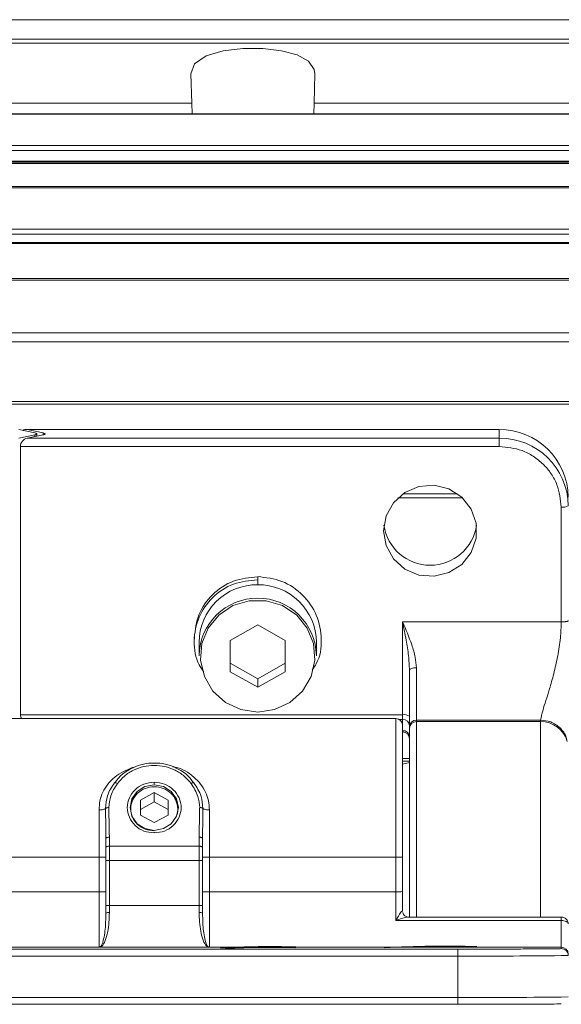
# Model space of a CAD drawing. Units: millimetres. Extents: x 6 to 557, y 2 to 428.
# Drawn here: x 129 to 139, y 284 to 302 of the extents above; entities that cross this region are included whole.
import ezdxf

# ---------------------------------------------------------------- set-up
doc = ezdxf.new("R2010")
doc.units = ezdxf.units.MM

msp = doc.modelspace()

# ---------------------------------------------------------------- linework, layer by layer
at = {"color": 7, "linetype": 'Continuous', "lineweight": 15}
for p, q in [((171.3433, 302.0296), (95.5301, 302.0296)), ((171.3543, 301.6074), (95.5191, 301.6074)), ((171.3525, 301.6789), (95.521, 301.6789)), ((132.3286, 300.5198), (132.3147, 301.0519)), ((134.5587, 301.0519), (134.5448, 300.5198)), ((115.7948, 300.5198), (132.3286, 300.5198)), ((132.3337, 300.3269), (132.3286, 300.5198)), ((134.5397, 300.3269), (134.5448, 300.5198)), ((134.5448, 300.5198), (151.0786, 300.5198)), ((400.1367, 300.3269), (95.3367, 300.3269)), ((400.1367, 300.3162), (95.3367, 300.3162)), ((95.3367, 299.7496), (400.1367, 299.7496)), ((400.1367, 299.6613), (95.3367, 299.6613)), ((95.3367, 299.4693), (400.1367, 299.4693)), ((95.3367, 299.4468), (400.1367, 299.4468)), ((400.1367, 299.4247), (95.3367, 299.4247)), ((400.1367, 299.0054), (95.3367, 299.0054)), ((400.1367, 298.9864), (95.3367, 298.9864)), ((95.3367, 298.2332), (400.1367, 298.2332)), ((400.1367, 298.1452), (95.3367, 298.1452)), ((95.3367, 297.9913), (400.1367, 297.9913)), ((95.3367, 297.9781), (400.1367, 297.9781)), ((400.1367, 297.3419), (95.3367, 297.3419)), ((400.1367, 297.3125), (95.3367, 297.3125)), ((95.3367, 296.3565), (400.1367, 296.3565)), ((400.1367, 296.1972), (95.3367, 296.1972)), ((95.8182, 295.1172), (399.6552, 295.1172)), ((399.3867, 295.0675), (96.0867, 295.0675)), ((129.4858, 294.545), (129.1992, 294.6043)), ((129.1992, 294.4492), (129.4858, 294.5085)), ((137.8992, 294.607), (129.3234, 294.607)), ((129.6358, 294.545), (129.3492, 294.6043)), ((129.3492, 294.6043), (137.8992, 294.6043)), ((129.3492, 294.4492), (129.6358, 294.5085)), ((137.8992, 294.4492), (129.3492, 294.4492)), ((129.4858, 294.5085), (129.4858, 294.4775)), ((129.5224, 294.485), (129.5224, 294.5267)), ((129.6358, 294.545), (129.6358, 294.5085)), ((137.8992, 294.6043), (137.8992, 294.607)), ((137.8992, 294.6043), (137.8992, 294.4492)), ((137.8992, 294.4492), (137.8992, 294.3011)), ((129.2242, 294.3011), (137.8992, 294.3011)), ((129.2242, 289.4394), (129.2242, 294.3011)), ((137.236, 293.3672), (136.0624, 293.3672)), ((136.1543, 293.4425), (137.1441, 293.4425)), ((139.0242, 293.2004), (139.0242, 291.1213)), ((133.5242, 291.9407), (133.5242, 291.8864)), ((133.5242, 291.8864), (133.5242, 291.7956)), ((133.5242, 291.0677), (133.0242, 290.7853)), ((134.0242, 290.7853), (133.5242, 291.0677)), ((139.0242, 291.1213), (136.1492, 291.1213)), ((136.1492, 291.1213), (136.1492, 289.4394)), ((132.3742, 290.8155), (132.3742, 290.7755)), ((132.4617, 290.7561), (132.4617, 290.508)), ((133.0242, 290.7853), (133.0242, 290.2204)), ((134.0242, 290.2204), (134.0242, 290.7853)), ((134.5867, 290.508), (134.5867, 290.7561)), ((134.6742, 290.8039), (134.6742, 290.8155)), ((133.0242, 290.3755), (133.5242, 290.093)), ((133.5242, 290.093), (134.0242, 290.3755)), ((133.0242, 290.2204), (133.5242, 289.938)), ((133.5242, 289.938), (134.0242, 290.2204)), ((136.3992, 289.3436), (136.3992, 290.2914)), ((133.5242, 290.093), (133.5242, 289.938)), ((136.1492, 289.4394), (129.2242, 289.4394)), ((136.1492, 289.3525), (136.1492, 289.4394)), ((136.0242, 289.3718), (122.2742, 289.3718)), ((136.0242, 286.8608), (136.0242, 289.3718)), ((136.0908, 289.3525), (136.1492, 289.3525)), ((136.1492, 289.1519), (136.1492, 289.3525)), ((138.6492, 289.3436), (136.3992, 289.3436)), ((136.3992, 289.3178), (136.3992, 289.3436)), ((138.6492, 289.3178), (136.3992, 289.3178)), ((136.3992, 289.3178), (136.3992, 285.7758)), ((138.6492, 289.3436), (138.6492, 289.3178)), ((136.2742, 289.2213), (136.2742, 289.1955)), ((136.1492, 288.6491), (136.2742, 288.6491)), ((136.2742, 288.5994), (136.1492, 288.5994)), ((136.2742, 288.5771), (136.1492, 288.5436)), ((131.3992, 287.8946), (131.6492, 288.0305)), ((131.6492, 288.0305), (131.8992, 287.8946)), ((131.6492, 287.8615), (131.6492, 288.0305)), ((131.3992, 287.6229), (131.3992, 287.8946)), ((131.6492, 287.8615), (131.3992, 287.7257)), ((131.8992, 287.7257), (131.6492, 287.8615)), ((131.8992, 287.8946), (131.8992, 287.6229)), ((130.6492, 286.8608), (130.6492, 287.7165)), ((132.6492, 287.7165), (132.6492, 286.8608)), ((131.6492, 287.4871), (131.3992, 287.6229)), ((131.8992, 287.6229), (131.6492, 287.4871)), ((130.7742, 287.0386), (130.7742, 287.2018)), ((130.8367, 287.0597), (130.8367, 287.2229)), ((132.5242, 287.2018), (132.5242, 287.0386)), ((130.8367, 287.0597), (130.8367, 286.803)), ((132.4617, 287.0597), (130.8367, 287.0597)), ((132.4617, 286.803), (132.4617, 287.0597)), ((127.6492, 286.8608), (130.6492, 286.8608)), ((130.6492, 286.2358), (130.6492, 286.8608)), ((132.4617, 286.803), (130.8367, 286.803)), ((130.8367, 286.803), (130.8367, 285.9847)), ((132.4617, 285.9847), (132.4617, 286.803)), ((132.6492, 286.8608), (132.6492, 286.2358)), ((136.0242, 286.2358), (136.0242, 286.8608)), ((127.6492, 286.2358), (130.6492, 286.2358)), ((130.6492, 286.2358), (130.6492, 285.2315)), ((132.6492, 285.2315), (132.6492, 286.2358)), ((132.6492, 286.2358), (136.0242, 286.2358)), ((136.0242, 286.2358), (136.0242, 285.7153)), ((130.8367, 285.8586), (130.8367, 285.9847)), ((132.4617, 285.9847), (132.4617, 285.8586)), ((136.0242, 285.7153), (139.0242, 285.7153)), ((139.0242, 285.7758), (136.2493, 285.7758)), ((139.0242, 285.7153), (139.0242, 285.7758)), ((139.0242, 285.7153), (139.0242, 285.2315)), ((121.1492, 285.196), (137.1492, 285.196)), ((130.6492, 285.2315), (127.6492, 285.2315)), ((132.5242, 285.2314), (130.7742, 285.2314)), ((139.0242, 285.2315), (132.6492, 285.2315)), ((137.1492, 285.196), (137.1492, 285.0705)), ((139.0242, 285.2042), (139.0242, 285.2315)), ((137.1492, 285.0705), (121.1492, 285.0705)), ((137.1492, 284.3205), (137.1492, 285.0705)), ((137.1492, 284.3205), (121.1492, 284.3205)), ((137.1492, 284.196), (137.1492, 284.3205)), ((137.1492, 284.196), (121.1492, 284.196))]:
    msp.add_line(p, q, dxfattribs=at)
at = {"color": 7, "linetype": 'Continuous', "lineweight": 15, "flags": 128}
for points in [[(132.3147, 301.0519), (132.3805, 301.2291), (132.5889, 301.3726), (132.8968, 301.4635), (133.2514, 301.5058), (133.614, 301.5063), (133.9523, 301.4681), (134.237, 301.392), (134.4434, 301.2779), (134.5494, 301.1261), (134.5587, 301.0519)], [(129.4858, 294.545), (129.5014, 294.5411), (129.5129, 294.5366), (129.52, 294.5318), (129.5224, 294.5267), (129.52, 294.5217), (129.5129, 294.5168), (129.5014, 294.5124), (129.4858, 294.5085)], [(129.6358, 294.545), (129.6514, 294.5411), (129.6629, 294.5366), (129.67, 294.5318), (129.6724, 294.5267), (129.67, 294.5217), (129.6629, 294.5168), (129.6514, 294.5124), (129.6358, 294.5085)], [(135.8042, 292.7723), (135.85, 293.0408), (135.9824, 293.2801), (136.187, 293.4645), (136.4418, 293.5738), (136.719, 293.5962), (136.9886, 293.5294), (137.2215, 293.3806), (137.3924, 293.1658), (137.4827, 292.9084), (137.4827, 292.6362), (137.3924, 292.3788), (137.2215, 292.1641), (136.9886, 292.0152), (136.719, 291.9484), (136.4418, 291.9709), (136.187, 292.0802), (135.9824, 292.2645), (135.85, 292.5039), (135.8042, 292.7723)], [(133.5242, 289.4878), (133.83, 289.5329), (134.1086, 289.6642), (134.3354, 289.87), (134.49, 290.132), (134.5588, 290.427), (134.5357, 290.7287), (134.4227, 291.0104), (134.2299, 291.247), (133.9744, 291.4174), (133.6788, 291.5066), (133.3696, 291.5066), (133.0741, 291.4174), (132.8185, 291.247), (132.6257, 291.0104), (132.5127, 290.7287), (132.4896, 290.427), (132.5584, 290.132), (132.7131, 289.87), (132.9398, 289.6642), (133.2184, 289.5329), (133.5242, 289.4878)], [(132.0867, 287.7588), (132.0534, 287.6012), (131.9586, 287.4676), (131.8166, 287.3784), (131.6492, 287.347), (131.4818, 287.3784), (131.3398, 287.4676), (131.245, 287.6012), (131.2117, 287.7588), (131.245, 287.9164), (131.3398, 288.0499), (131.4818, 288.1392), (131.6492, 288.1705), (131.8166, 288.1392), (131.9586, 288.0499), (132.0534, 287.9164), (132.0867, 287.7588)], [(130.7742, 287.2018), (130.7754, 287.2059), (130.779, 287.2098), (130.7847, 287.2135), (130.7925, 287.2167), (130.802, 287.2193), (130.8128, 287.2213), (130.8245, 287.2225), (130.8367, 287.2229)], [(130.8367, 287.0597), (130.8245, 287.0593), (130.8128, 287.0581), (130.802, 287.0562), (130.7925, 287.0535), (130.7847, 287.0503), (130.779, 287.0467), (130.7754, 287.0427), (130.7742, 287.0386)], [(132.5242, 287.0386), (132.523, 287.0427), (132.5194, 287.0467), (132.5137, 287.0503), (132.5059, 287.0535), (132.4964, 287.0562), (132.4856, 287.0581), (132.4739, 287.0593), (132.4617, 287.0597)]]:
    msp.add_lwpolyline(points, dxfattribs=at)
at = {"color": 7, "linetype": 'Continuous', "lineweight": 15}
for centre, radius, start, end in [((137.9126, 293.3676), 1.2367, 0.63235, 90.61869), ((137.9126, 293.2126), 1.2367, 0.63235, 90.61869), ((139.0541, 293.3709), 0.1732, 260.05154, 303.30772), ((136.6492, 292.9942), 0.8467, 188.04537, 351.95463), ((133.5113, 290.7461), 1.0496, 89.29361, 179.45535), ((133.5371, 290.7461), 1.0496, 0.54465, 90.70639), ((133.5242, 290.4908), 1.0626, 0.92662, 179.07338), ((136.1791, 289.2689), 0.1732, 56.69219, 99.94851), ((136.0242, 289.2468), 0.125, 0, 90), ((136.155, 289.2333), 0.1194, 3.09877, 92.79469), ((136.3979, 289.2199), 0.1237, 89.38131, 179.36765), ((136.3979, 289.1941), 0.1237, 89.38131, 179.3677), ((138.6536, 288.8206), 0.4971, 15.53914, 90.50297), ((136.159, 289.0364), 0.1158, 5.83735, 94.83684), ((136.1492, 289.0055), 0.125, 0, 90), ((131.6157, 287.8084), 0.7572, 87.46582, 117.23926), ((131.6798, 287.7877), 0.7777, 62.81164, 92.25413), ((131.538, 287.8162), 0.7176, 111.99765, 147.01523), ((131.7768, 287.8365), 0.693, 32.33211, 68.10783), ((130.6805, 279.7032), 7.1577, 89.24953, 90.25014), ((130.8211, 290.3818), 3.5789, 269.24953, 270.25014), ((132.4773, 290.3818), 3.5789, 269.74986, 270.75047), ((132.618, 279.7032), 7.1577, 89.74986, 90.75047), ((136.0555, 294.0185), 7.1577, 269.74986, 270.75047), ((130.6805, 279.0782), 7.1577, 89.24953, 90.25014), ((132.618, 279.0782), 7.1577, 89.74986, 90.75047), ((136.0555, 293.3935), 7.1577, 269.74986, 270.75047), ((130.8211, 289.5635), 3.5789, 269.24953, 270.25014), ((132.4773, 289.5635), 3.5789, 269.74986, 270.75047), ((130.8215, 285.7555), 0.1042, 81.61, 116.99091), ((132.4769, 285.7555), 0.1042, 63.00716, 98.39117), ((136.2522, 285.8793), 0.1033, 192.46957, 274.18131), ((139.0265, 285.6549), 0.1209, 358.09237, 91.06435), ((130.6492, 285.3565), 0.125, 270, 272.34321), ((132.6492, 285.3565), 0.125, 267.65679, 270), ((133.7641, 267.0521), 18.1899, 88.58878, 92.88565), ((133.7641, 267.0368), 18.1899, 88.58878, 92.88565), ((136.9443, 265.0777), 20.1728, 88.43607, 93.20705), ((139.0242, 285.1065), 0.125, 0.00027, 90.00027), ((139.0242, 285.0792), 0.125, 0.00027, 90.00031), ((137.6492, 399.5932), 114.5239, 269.749856, 270.75047), ((137.6492, 398.8432), 114.5239, 269.749856, 270.75047)]:
    msp.add_arc(centre, radius, start, end, dxfattribs=at)
for centre, major_axis, start_param, end_param in [((129.3492, 294.482), (0.0971, -0.0971), 2.2520842, 2.9801536), ((129.3492, 294.3269), (0.0971, 0.0971), 0.8895085, 2.4603048), ((129.3492, 289.4653), (0.0971, 0.0971), 2.4603048, 3.0974296)]:
    msp.add_ellipse(centre, major_axis=major_axis, ratio=0.8107936, start_param=start_param, end_param=end_param, dxfattribs=at)
for points, knots in [([(137.8992, 294.3011), (138.0407, 294.2864), (138.2584, 294.2638), (138.5203, 294.1265), (138.7006, 293.9844), (138.8458, 293.8081), (138.9861, 293.5518), (139.0092, 293.3388), (139.0242, 293.2004)], [0, 0, 0, 0, 0.2394568, 0.3683607, 0.5, 0.6316393, 0.7605432, 1, 1, 1, 1]), ([(133.5242, 291.9407), (133.3746, 291.9251), (133.0715, 291.8936), (132.6925, 291.6375), (132.4265, 291.2682), (132.3918, 290.9774), (132.3742, 290.8297)], [0, 0, 0, 0, 0.24818851, 0.50287694, 0.74751508, 1, 1, 1, 1]), ([(134.5133, 290.2596), (134.5386, 290.2942), (134.653, 290.4502), (134.6978, 290.808), (134.6158, 291.2487), (134.3576, 291.6257), (133.9765, 291.8893), (133.6737, 291.9254), (133.5242, 291.9433)], [0, 0, 0, 0, 0.0542811, 0.2449259, 0.4355707, 0.6202907, 0.8125993, 1, 1, 1, 1]), ([(133.5242, 291.8864), (133.3748, 291.8709), (133.072, 291.8393), (132.6908, 291.5835), (132.4328, 291.213), (132.3499, 290.7792), (132.3984, 290.4196), (132.5188, 290.2602), (132.5495, 290.2195)], [0, 0, 0, 0, 0.1853796, 0.3756142, 0.5583419, 0.7469307, 0.9355194, 1, 1, 1, 1]), ([(136.3992, 290.2914), (136.3942, 290.3545), (136.3832, 290.4927), (136.2963, 290.7751), (136.2074, 290.9844), (136.1492, 291.1213)], [0, 0, 0, 0, 0.2251737, 0.4932667, 1, 1, 1, 1]), ([(136.1492, 291.1213), (136.1708, 291.0118), (136.2105, 290.811), (136.2604, 290.5184), (136.2697, 290.3361), (136.2742, 290.2481)], [0, 0, 0, 0, 0.3828608, 0.7020464, 1, 1, 1, 1]), ([(139.0242, 291.1213), (139.0206, 291.0254), (139.013, 290.8198), (138.9609, 290.4982), (138.8892, 290.183), (138.7915, 289.8339), (138.6802, 289.5058), (138.6591, 289.3953), (138.6492, 289.3436)], [0, 0, 0, 0, 0.1216869, 0.2611045, 0.4070561, 0.5455881, 0.7872212, 1, 1, 1, 1]), ([(139.0242, 291.1213), (139.0399, 291.1215), (139.0641, 291.1218), (139.0932, 291.1249), (139.1132, 291.1282), (139.1293, 291.1324), (139.1449, 291.1385), (139.1475, 291.1437), (139.1492, 291.1471)], [0, 0, 0, 0, 0.2395045, 0.3683942, 0.5000063, 0.6316174, 0.7605044, 1, 1, 1, 1]), ([(136.2742, 290.2481), (136.2742, 290.1253), (136.2742, 289.8757), (136.2742, 289.5697), (136.2742, 289.3342), (136.2742, 289.2585), (136.2742, 289.2213)], [0, 0, 0, 0, 0.2459828, 0.5, 0.7540172, 1, 1, 1, 1]), ([(138.6492, 289.3436), (138.7117, 289.3371), (138.808, 289.3272), (138.924, 289.2667), (139.0046, 289.204), (139.068, 289.1253), (139.1141, 289.051), (139.1215, 289), (139.1242, 288.9818)], [0, 0, 0, 0, 0.2865597, 0.4412498, 0.5995713, 0.7582541, 0.9139835, 1, 1, 1, 1]), ([(138.6493, 285.7758), (138.6493, 285.8315), (138.6492, 285.9209), (138.6492, 286.0317), (138.6492, 286.0946), (138.6492, 286.1268), (138.6492, 286.1431), (138.6492, 286.1513), (138.6492, 286.1554), (138.6492, 286.1575), (138.6492, 286.1585), (138.6492, 286.159), (138.6492, 286.1593), (138.6492, 286.1594), (138.6492, 286.1595), (138.6492, 286.1595), (138.6492, 286.1595), (138.6492, 286.1595), (138.6492, 286.1595), (138.6492, 286.1632), (138.6492, 286.1968), (138.6492, 286.3157), (138.6492, 286.5717), (138.6492, 286.9961), (138.6492, 287.5587), (138.6492, 288.1672), (138.6492, 288.7069), (138.6492, 289.1217), (138.6492, 289.2524), (138.6492, 289.3178)], [0, 0, 0, 0, 0.0407111, 0.0654507, 0.0781534, 0.0845879, 0.087826, 0.0894502, 0.0902636, 0.0906706, 0.0908742, 0.090976, 0.0910269, 0.0910524, 0.0910651, 0.0910715, 0.0910746, 0.0910762, 0.091077, 0.0910778, 0.093589, 0.1143002, 0.1726403, 0.2660394, 0.3944028, 0.5458021, 0.6972014, 0.8486007, 1, 1, 1, 1]), ([(136.1492, 286.8614), (136.1492, 287.0822), (136.1492, 287.5406), (136.1492, 288.1885), (136.1492, 288.7382), (136.1492, 289.0948), (136.1492, 289.2539), (136.1492, 289.2322), (136.1492, 289.2268)], [0, 0, 0, 0, 0.1770528, 0.367674, 0.564316, 0.7579013, 0.9401453, 1, 1, 1, 1]), ([(136.2742, 289.1955), (136.2742, 289.137), (136.2742, 289.0162), (136.2742, 288.626), (136.2742, 288.098), (136.2742, 287.4754), (136.2742, 286.8345), (136.2742, 286.25), (136.2742, 285.9215), (136.2742, 285.7758)], [0, 0, 0, 0, 0.1421808, 0.2938001, 0.4495514, 0.6032092, 0.7490222, 0.8886354, 1, 1, 1, 1]), ([(130.6492, 287.7165), (130.6526, 287.7723), (130.6594, 287.8843), (130.7155, 288.0435), (130.8046, 288.1893), (130.9714, 288.3632), (131.1482, 288.4395), (131.2673, 288.4908)], [0, 0, 0, 0, 0.1551287, 0.3120632, 0.4792485, 0.649205, 1, 1, 1, 1]), ([(130.9813, 288.1942), (131.0216, 288.2416), (131.1034, 288.3379), (131.2689, 288.4427), (131.4541, 288.5089), (131.6492, 288.5307), (131.8444, 288.5089), (132.0295, 288.4427), (132.195, 288.3379), (132.2768, 288.2416), (132.3171, 288.1942)], [0, 0, 0, 0, 0.1231632, 0.2499998, 0.3768363, 0.4999995, 0.6231629, 0.7499998, 0.8768367, 1, 1, 1, 1]), ([(131.9874, 288.4976), (132.0019, 288.4956), (132.1491, 288.4753), (132.324, 288.3575), (132.4939, 288.1909), (132.5826, 288.0437), (132.639, 287.8847), (132.6458, 287.7724), (132.6492, 287.7165)], [0, 0, 0, 0, 0.0369097, 0.3744772, 0.5380879, 0.6990966, 0.8504039, 1, 1, 1, 1]), ([(130.9299, 288.2066), (130.9299, 288.2066), (130.9299, 288.2066), (130.9299, 288.2066), (130.9299, 288.2065), (130.8763, 288.1359), (130.7909, 287.9886), (130.7747, 287.8224), (130.7671, 287.7447)], [0, 0, 0, 0, 0.0000063, 0.0000211, 0.0000764, 0.0002894, 0.5324918, 1, 1, 1, 1]), ([(130.826, 287.7588), (130.833, 287.8314), (130.8482, 287.9877), (130.9349, 288.1222), (130.9813, 288.1942)], [0, 0, 0, 0, 0.4647541, 1, 1, 1, 1]), ([(132.3171, 288.1942), (132.3654, 288.1188), (132.4518, 287.9839), (132.4661, 287.8277), (132.4724, 287.7588)], [0, 0, 0, 0, 0.5590155, 1, 1, 1, 1]), ([(132.5313, 287.7447), (132.525, 287.8189), (132.5107, 287.9863), (132.4193, 288.1278), (132.3685, 288.2066)], [0, 0, 0, 0, 0.4436438, 1, 1, 1, 1]), ([(132.0303, 287.5683), (132.0343, 287.5737), (132.0699, 287.6218), (132.0818, 287.7395), (132.053, 287.8944), (131.9573, 288.0273), (131.8161, 288.1196), (131.7049, 288.1316), (131.6492, 288.1377)], [0, 0, 0, 0, 0.02447016, 0.21957612, 0.41468209, 0.60978806, 0.80489403, 1, 1, 1, 1]), ([(130.7671, 287.7447), (130.7698, 287.7467), (130.7753, 287.7508), (130.7901, 287.7553), (130.8075, 287.7583), (130.82, 287.7586), (130.826, 287.7588)], [0, 0, 0, 0, 0.2542783, 0.5138626, 0.766014, 1, 1, 1, 1]), ([(132.5313, 287.7447), (132.5289, 287.7465), (132.5237, 287.7504), (132.5098, 287.755), (132.4921, 287.7582), (132.4789, 287.7586), (132.4724, 287.7588)], [0, 0, 0, 0, 0.2339794, 0.4861295, 0.7457168, 1, 1, 1, 1]), ([(136.0242, 285.7153), (136.0559, 285.7699), (136.0958, 285.8384), (136.1367, 285.8851), (136.1458, 285.8878), (136.1488, 285.8844), (136.1491, 285.8801), (136.1492, 285.878)], [0, 0, 0, 0, 0.6660838, 0.8367391, 0.9127268, 0.9560705, 1, 1, 1, 1]), ([(130.6527, 285.2315), (130.654, 285.2315), (130.6646, 285.2318), (130.6718, 285.2335), (130.6867, 285.2392), (130.7171, 285.2614), (130.762, 285.3351), (130.8053, 285.4948), (130.8316, 285.675), (130.8351, 285.7993), (130.8367, 285.8586)], [0, 0, 0, 0, 0.0062678, 0.0517408, 0.0956103, 0.1544131, 0.4060718, 0.6398351, 0.8282983, 1, 1, 1, 1]), ([(130.7696, 285.7215), (130.7688, 285.69), (130.7665, 285.6028), (130.751, 285.4733), (130.7248, 285.3323), (130.695, 285.2551), (130.6733, 285.2396), (130.6671, 285.2353)], [0, 0, 0, 0, 0.11485962, 0.31767866, 0.5681419, 0.87715751, 1, 1, 1, 1]), ([(132.4617, 285.8586), (132.4633, 285.8007), (132.4665, 285.6793), (132.4919, 285.501), (132.5341, 285.3413), (132.5825, 285.2582), (132.6166, 285.2357), (132.6335, 285.2322), (132.6405, 285.2316), (132.6443, 285.2315), (132.6457, 285.2315)], [0, 0, 0, 0, 0.1678064, 0.3514975, 0.5846302, 0.8320239, 0.9430029, 0.9815327, 0.9932108, 1, 1, 1, 1]), ([(132.6307, 285.235), (132.6239, 285.2403), (132.6111, 285.2503), (132.5957, 285.2802), (132.5826, 285.3151), (132.5652, 285.3755), (132.5469, 285.4779), (132.5318, 285.6047), (132.5296, 285.6903), (132.5287, 285.7215)], [0, 0, 0, 0, 0.1381509, 0.2565775, 0.3418035, 0.443848, 0.6874837, 0.886199, 1, 1, 1, 1]), ([(136.2377, 285.7751), (136.2292, 285.774), (136.1983, 285.77), (136.1257, 285.7511), (136.0617, 285.7285), (136.0242, 285.7153)], [0, 0, 0, 0, 0.1371365, 0.4940066, 1, 1, 1, 1]), ([(130.7742, 285.2315), (130.77, 285.2315), (130.7639, 285.2314), (130.7437, 285.2314), (130.7049, 285.2314), (130.6705, 285.2314), (130.6492, 285.2314)], [0, 0, 0, 0, 0.1394163, 0.2005548, 0.5037782, 1, 1, 1, 1]), ([(130.6671, 285.2353), (130.6667, 285.2349), (130.6643, 285.2327), (130.6606, 285.2323), (130.656, 285.2318), (130.6543, 285.2316)], [0, 0, 0, 0, 0.1265154, 0.6866963, 1, 1, 1, 1]), ([(132.6492, 285.2314), (132.6277, 285.2314), (132.5955, 285.2314), (132.5609, 285.2314), (132.5454, 285.2314), (132.535, 285.2314), (132.5287, 285.2315), (132.5242, 285.2315)], [0, 0, 0, 0, 0.4957705, 0.7395473, 0.7952673, 0.8555338, 1, 1, 1, 1]), ([(137.1492, 285.196), (137.3851, 285.1961), (137.7479, 285.1963), (138.1844, 285.1973), (138.4848, 285.1984), (138.7268, 285.1997), (138.9606, 285.2016), (138.9992, 285.2032), (139.0242, 285.2042)], [0, 0, 0, 0, 0.2394568, 0.3683607, 0.5, 0.6316393, 0.7605432, 1, 1, 1, 1]), ([(139.0242, 284.2042), (138.9992, 284.2032), (138.9606, 284.2016), (138.7268, 284.1997), (138.4848, 284.1984), (138.1844, 284.1973), (137.7479, 284.1963), (137.3851, 284.1961), (137.1492, 284.196)], [0, 0, 0, 0, 0.23945684, 0.36836066, 0.5, 0.63163934, 0.76054316, 1, 1, 1, 1])]:
    msp.add_open_spline(points, degree=3, knots=knots, dxfattribs=at)
for points, degree in [([(136.3992, 290.2914), (136.3828, 290.2908), (136.3501, 290.2895), (136.3087, 290.2795), (136.2798, 290.2651), (136.2761, 290.2538), (136.2742, 290.2481)], 3), ([(130.9558, 288.2354), (130.9299, 288.2066)], 1), ([(130.9299, 288.2066), (130.9307, 288.2088), (130.9322, 288.2134), (130.9441, 288.2126), (130.9611, 288.2064), (130.9745, 288.1983), (130.9813, 288.1942)], 3), ([(131.6492, 288.2176), (131.5854, 288.2107), (131.4578, 288.1969), (131.2955, 288.0908), (131.1871, 287.9391), (131.149, 287.7588), (131.1871, 287.5784), (131.2955, 287.4267), (131.4578, 287.3206), (131.5854, 287.3068), (131.6492, 287.2999)], 3), ([(131.6492, 287.2999), (131.713, 287.3068), (131.8406, 287.3206), (132.0029, 287.4267), (132.1113, 287.5784), (132.1494, 287.7588), (132.1113, 287.9391), (132.0029, 288.0908), (131.8406, 288.1969), (131.713, 288.2107), (131.6492, 288.2176)], 3), ([(131.6492, 288.2176), (131.6492, 288.1856)], 1), ([(132.3685, 288.2066), (132.3677, 288.2088), (132.3662, 288.2134), (132.3543, 288.2126), (132.3373, 288.2064), (132.3239, 288.1983), (132.3171, 288.1942)], 3), ([(131.6492, 288.1377), (131.5936, 288.1316), (131.4823, 288.1196), (131.3409, 288.0271), (131.2463, 287.8949), (131.2131, 287.7377), (131.2463, 287.5804), (131.3409, 287.4482), (131.4823, 287.3557), (131.5936, 287.3437), (131.6492, 287.3377)], 3), ([(130.7671, 287.7447), (130.7617, 287.7407), (130.751, 287.7328), (130.7224, 287.7238), (130.6877, 287.7177), (130.662, 287.7169), (130.6492, 287.7165)], 3), ([(130.7671, 287.7447), (130.7742, 287.2018)], 1), ([(130.8367, 287.2229), (130.826, 287.7588)], 1), ([(132.4724, 287.7588), (132.4617, 287.2229)], 1), ([(132.5242, 287.2018), (132.5314, 287.7447)], 1), ([(132.5314, 287.7447), (132.5367, 287.7407), (132.5474, 287.7328), (132.576, 287.7238), (132.6107, 287.7177), (132.6364, 287.7169), (132.6492, 287.7165)], 3), ([(131.6492, 287.315), (131.6492, 287.2999)], 1), ([(132.4617, 287.2229), (132.4617, 287.0597)], 1), ([(132.4617, 287.2229), (132.4699, 287.2226), (132.4863, 287.2219), (132.5069, 287.217), (132.5214, 287.2101), (132.5233, 287.2045), (132.5242, 287.2018)], 3), ([(130.7742, 286.8033), (130.7742, 287.0386)], 1), ([(132.5242, 287.0386), (132.5242, 286.8033)], 1), ([(130.7742, 286.8033), (130.7742, 285.985)], 1), ([(132.5242, 285.985), (132.5242, 286.8033)], 1), ([(132.6492, 286.8608), (136.0242, 286.8608)], 1), ([(136.1492, 286.2364), (136.1492, 286.8614)], 1), ([(136.1492, 285.878), (136.1492, 286.2364)], 1), ([(130.7742, 285.8483), (130.7742, 285.985)], 1), ([(130.8367, 285.9847), (132.4617, 285.9847)], 1), ([(132.5242, 285.985), (132.5242, 285.8483)], 1), ([(130.7742, 285.8483), (130.7696, 285.7215)], 1), ([(132.5287, 285.7215), (132.5242, 285.8483)], 1), ([(139.1492, 285.6508), (139.1473, 285.6593), (139.1436, 285.6762), (139.1147, 285.6975), (139.0733, 285.7124), (139.0406, 285.7144), (139.0242, 285.7153)], 3), ([(130.6527, 285.2315), (130.6492, 285.2314)], 1), ([(130.6543, 285.2316), (130.6527, 285.2315)], 1), ([(130.7742, 285.2314), (130.7742, 285.2315)], 1), ([(132.5242, 285.2315), (132.5242, 285.2314)], 1), ([(132.6441, 285.2316), (132.6307, 285.235)], 1), ([(132.6457, 285.2315), (132.6441, 285.2316)], 1), ([(132.6457, 285.2315), (132.6492, 285.2314)], 1)]:
    msp.add_open_spline(points, degree=degree, dxfattribs=at)

doc.saveas('drawing.dxf')
